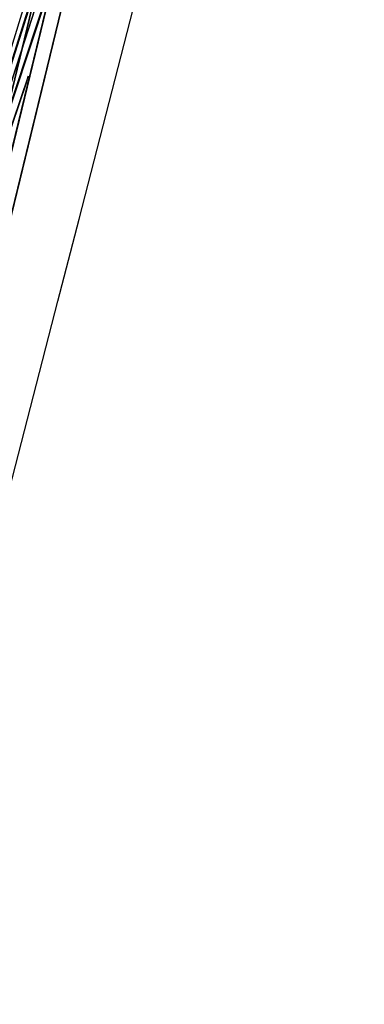
# Model space of a CAD drawing. Units: metres. Extents: x -1569 to 3079, y -2696 to 3276.
# Drawn here: x -888 to -853, y 949 to 1049 of the extents above; entities that cross this region are included whole.
import ezdxf

# ---------------------------------------------------------------- set-up
doc = ezdxf.new("R2010")
doc.units = ezdxf.units.M
doc.header["$MEASUREMENT"] = 0
doc.layers.add('bridge', color=7, linetype='Continuous', true_color=0xf4fbff)
doc.layers.add('roads', color=7, linetype='Continuous', true_color=0x000000)

# ---------------------------------------------------------------- blocks, each defined once
blk = doc.blocks.new('Bandra - Worii Sea Link 01')
at = {"layer": 'bridge', "color": 18, "true_color": 0x000000}
for p, q in [((24910.1, 110549.3, 1117.1), (20320.8, 91652.2, 1117.1)), ((24910.1, 110549.3, 1117.1), (20320.8, 91652.2, 1117.1)), ((20320.8, 91652.2, 1156.4), (24910.1, 110549.3, 1156.4)), ((20320.8, 91652.2, 1136.8), (24910.1, 110549.3, 1136.8)), ((20320.8, 91652.2, 1117.1), (24910.1, 110549.3, 1117.1)), ((20461.2, 92021.8, 1101), (24873.6, 110154.1, 1101)), ((24932.1, 110139.9, 1117.1), (20519.7, 92007.6, 1117.1)), ((20519.7, 92007.6, 1109.2), (24932.1, 110139.9, 1109.2)), ((24932.1, 110139.9, 1101.3), (22593.1, 100527.8, 1101.3)), ((24874.6, 110153.9, 1101.3), (22833.6, 101766.7, 1101.3)), ((22350.4, 101252.1, 4481.9), (23940.5, 106352.2, 1114.1)), ((22349.4, 101252.9, 4443.8), (23856.4, 106003, 1113.1)), ((23850.2, 105978, 1113.1), (22351.2, 101252.9, 4426.3)), ((23765.4, 105626.6, 1113.1), (22350, 101253.7, 4388.7)), ((22351.9, 101253.7, 4370.5), (23759.4, 105602.3, 1113.1)), ((22350.7, 101254.5, 4333.6), (23674.4, 105250.1, 1113.1)), ((23668.6, 105226.6, 1113.1), (22352.7, 101254.5, 4314.7)), ((23583.4, 104873.6, 1113.1), (22351.4, 101255.3, 4278.5)), ((22353.4, 101255.3, 4258.6), (23577.8, 104850.9, 1113.1)), ((23577.8, 104850.9, 1113.1), (23583.4, 104873.6, 1113.1))]:
    blk.add_line(p, q, dxfattribs=at)

msp = doc.modelspace()

# ---------------------------------------------------------------- linework, layer by layer
at = {"layer": 'roads'}
for p, q in [((-881.9, 1028.71, -154.01), (-873.86, 1059.92, -154.01)), ((-884.06, 1020.35, -154.01), (-881.9, 1028.71, -154.01)), ((-889.95, 997.5, -154.01), (-884.06, 1020.35, -154.01))]:
    msp.add_line(p, q, dxfattribs=at)

# ---------------------------------------------------------------- block references
at = {"layer": 'bridge', "color": 18, "true_color": 0x000000, "xscale": 0.0254, "yscale": 0.0254, "zscale": 0.0254}
msp.add_blockref('Bandra - Worii Sea Link 01', (-1486.1, -1620.51, -151.76), dxfattribs=at)

doc.saveas('drawing.dxf')
